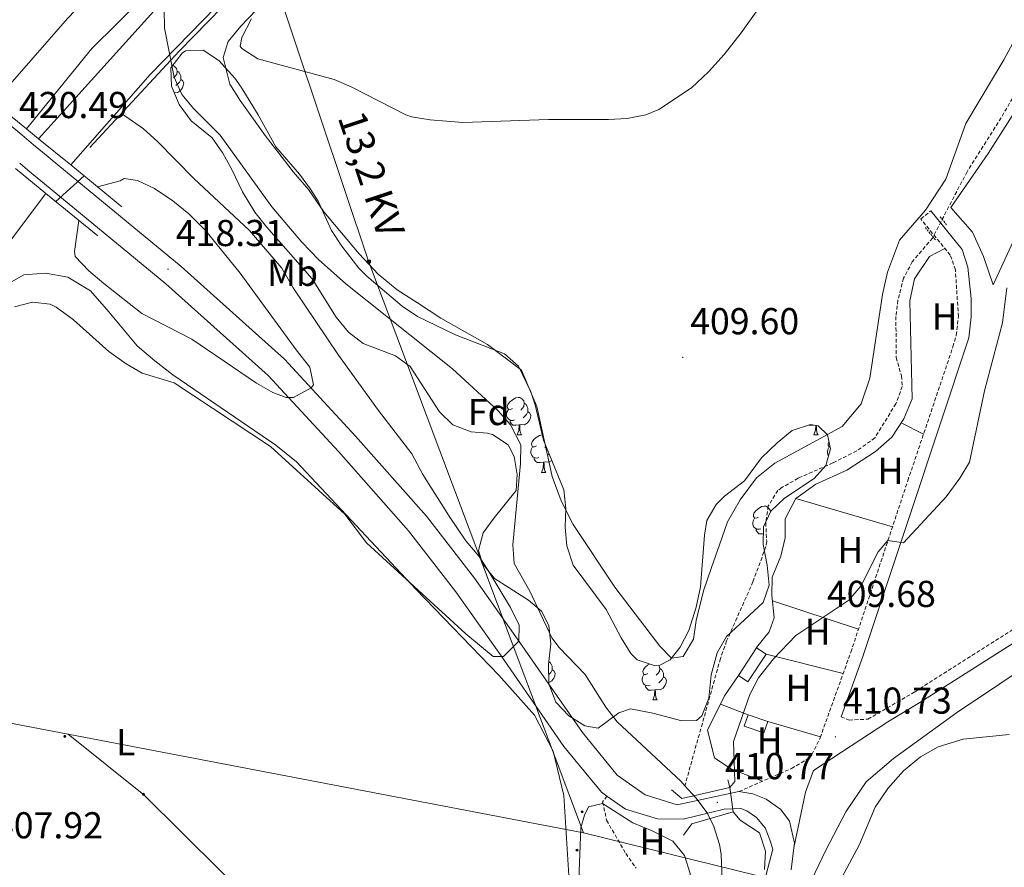
# Model space of a CAD drawing. Units: metres. Extents: x 602978 to 607478, y 4740376 to 4743414.
# Drawn here: x 605433 to 605696, y 4742555 to 4742782 of the extents above; entities that cross this region are included whole.
import ezdxf
from ezdxf.enums import TextEntityAlignment as Align

# ---------------------------------------------------------------- set-up
doc = ezdxf.new("R2010")
doc.units = ezdxf.units.M
doc.header["$MEASUREMENT"] = 0
doc.linetypes.add('TRAZOS', pattern=[0.75, 0.5, -0.25])
doc.linetypes.add('TRAZOSX2', pattern=[1.5, 1, -0.5])
for name, color, linetype, lineweight in [('Carátula', 7, 'Continuous', 5), ('Level 11', 142, 'Continuous', 13), ('Level 15', 1, 'Continuous', 0), ('Level 20', 19, 'Continuous', 0), ('Level 21', 19, 'Continuous', 0), ('Level 32', 19, 'Continuous', 0), ('Level 35', 92, 'Continuous', 0), ('Level 36', 19, 'Continuous', 40), ('Level 37', 92, 'Continuous', 0), ('Level 41', 19, 'Continuous', 0), ('Level 44', 19, 'Continuous', 0), ('Level 5', 36, 'Continuous', 0), ('Level 52', 1, 'Continuous', 13), ('Level 54', 13, 'Continuous', 0), ('Level 7', 19, 'Continuous', 0)]:
    doc.layers.add(name, color=color, linetype=linetype, lineweight=lineweight)
doc.styles.add('Arial', font='ARIAL.TTF', dxfattribs={"height": 0.2})

# ---------------------------------------------------------------- blocks, each defined once
blk = doc.blocks.new('5PELE')
at = {"layer": 'Carátula', "linetype": 'Continuous', "lineweight": 5}
h = blk.add_hatch(color=9, dxfattribs=at)
edge = h.paths.add_edge_path()
edge.add_arc((0, 0), 2.85, 359.999, 719.999)
at = {"layer": 'Carátula', "color": 252, "linetype": 'Continuous', "lineweight": 5}
blk.add_circle((0, 0, 0), 2.85, dxfattribs=at)
blk = doc.blocks.new('5PATER')
at = {"layer": 'Carátula', "linetype": 'Continuous', "lineweight": 5}
h = blk.add_hatch(color=250, dxfattribs=at)
edge = h.paths.add_edge_path()
edge.add_ellipse((0, 0), major_axis=(-1.33, -1.34), ratio=0.999422, start_angle=0, end_angle=360)
blk = doc.blocks.new('5TME')
at = {"layer": 'Carátula', "color": 250, "linetype": 'Continuous', "lineweight": 5}
for p, q in [((3.7, 3.8), (-3.7, -3.8)), ((-3.7, 3.7), (3.8, -3.8))]:
    blk.add_line(p, q, dxfattribs=at)
at = {"layer": 'Carátula', "color": 250, "linetype": 'Continuous', "lineweight": 5, "flags": 128}
blk.add_lwpolyline([(-3.7, -3.8), (3.8, -3.8), (3.8, 3.7), (-3.7, 3.7), (-3.7, -3.8)], dxfattribs=at)

msp = doc.modelspace()

# ---------------------------------------------------------------- linework, layer by layer
at = {"layer": 'Level 11', "color": 142, "linetype": 'Continuous', "lineweight": 13}
for points in [[(605471.35, 4742784.72, 406.93), (605471.4, 4742779.48, 406.91), (605473.97, 4742766.4, 406.87), (605476.01, 4742761.79, 406.81), (605479.27, 4742757.95, 406.73), (605486.27, 4742750.86, 406.59), (605500.12, 4742731.67, 406.57), (605508.15, 4742722.22, 406.57), (605512.55, 4742717.58, 406.57), (605519.87, 4742711.1, 406.57), (605548.39, 4742688.38, 406.57), (605560.61, 4742677.1, 406.57), (605563.95, 4742673.38, 406.59), (605566.74, 4742668.02, 406.62), (605566.59, 4742663.02, 406.71), (605564.53, 4742641.29, 406.83), (605564.95, 4742636.3, 406.83), (605569.15, 4742628.86, 406.89), (605574.99, 4742616.38, 406.67), (605576.91, 4742613.8, 406.58), (605583.91, 4742606.62, 406.31), (605589.4, 4742597.83, 406.12), (605592.47, 4742593.9, 406.09), (605609.47, 4742578.05, 406.07), (605610.59, 4742576.82, 406.07)], [(605610.59, 4742576.82, 406.07), (605613.54, 4742573.61, 406.07), (605616.51, 4742569.58, 406.11), (605618.34, 4742565.9, 406.11), (605619.79, 4742561.1, 406.11), (605620.3, 4742558.47, 406.1), (605620.5, 4742551.34, 406.06)]]:
    msp.add_polyline3d(points, dxfattribs=at)
at = {"layer": 'Level 11', "color": 142, "linetype": 'TRAZOSX2', "lineweight": 13}
msp.add_polyline3d([(605701.93, 4742767.2, 408.31), (605694.37, 4742754.25, 408.28), (605686.03, 4742741.1, 408.31), (605676.78, 4742723.36, 408.02), (605671.39, 4742717.02, 407.63), (605669.06, 4742712.6, 407.4), (605667.52, 4742706.69, 407.33), (605666.99, 4742702.38, 407.33), (605667.11, 4742691.42, 407.25), (605668.47, 4742686.48, 407.19), (605668.71, 4742683.66, 407.17), (605666.99, 4742679.04, 407.17), (605661.39, 4742669.9, 407.17), (605656.51, 4742666.38, 407.13), (605650.15, 4742663.18, 407.09), (605640.84, 4742659.1, 407.06), (605636.51, 4742656.58, 407.05), (605635.43, 4742655.82, 407.05), (605632.87, 4742651.66, 406.91), (605632.19, 4742647.18, 406.89), (605632.45, 4742642.15, 406.89), (605632.23, 4742640.78, 406.89), (605628.78, 4742631.39, 406.9), (605621.74, 4742615.54, 406.96), (605620.07, 4742610.85, 406.9), (605610.59, 4742576.82, 406.07)], dxfattribs=at)
at = {"layer": 'Level 15', "linetype": 'Continuous', "lineweight": 13}
for points in [[(605629.75, 4742613.74, 411.85), (605632.32, 4742612.02, 411.45), (605627.41, 4742604.62, 411.49), (605624.87, 4742606.28, 411.41)], [(605624.87, 4742606.28, 411.41), (605629.75, 4742613.74, 411.85)], [(605627.51, 4742595.82, 412.53), (605632.73, 4742593.99, 412.41), (605631.66, 4742590.93, 412.43), (605626.44, 4742592.76, 412.41), (605627.51, 4742595.82, 412.53)]]:
    msp.add_polyline3d(points, dxfattribs=at)
at = {"layer": 'Level 20', "color": 19, "linetype": 'Continuous', "lineweight": 0, "ltscale": 0.5}
for points in [[(605709.02, 4742773.29, 410.3), (605691.71, 4742745.98, 409.77), (605681.67, 4742731.5, 409.53), (605687.51, 4742724.94, 409.61), (605690.39, 4742718.38, 409.79), (605692.99, 4742710.86, 410.03), (605705.83, 4742738.7, 410.39), (605719.99, 4742772.02, 411.02)], [(605680.07, 4742720.59, 409.45), (605675.95, 4742718.38, 409.57), (605671.99, 4742712.46, 409.39), (605670.71, 4742706.54, 409.03), (605671.31, 4742680.3, 408.91), (605669.15, 4742675.02, 408.89), (605665.95, 4742670.06, 409.07), (605661.55, 4742666.22, 409.15), (605653.91, 4742661.26, 409.29), (605645.63, 4742657.5, 409.69), (605640.23, 4742653.66, 409.65), (605637.39, 4742648.22, 409.55), (605637.43, 4742643.18, 409.25), (605636.27, 4742638.22, 409.11), (605633.91, 4742632.62, 409.27), (605633.83, 4742627.82, 409.41), (605634.47, 4742621.74, 409.71), (605633.07, 4742617.98, 410.01), (605629.75, 4742613.82, 410.23), (605629.75, 4742613.74, 409.97)], [(605624.87, 4742606.28, 411.41), (605621.15, 4742600.86, 408.73), (605616.63, 4742591.66, 408.77), (605618.47, 4742584.3, 409.25), (605622.83, 4742581.34, 410.09), (605631.3, 4742578.01, 410.44)]]:
    msp.add_polyline3d(points, dxfattribs=at)
at = {"layer": 'Level 21', "color": 19, "linetype": 'Continuous', "lineweight": 13}
for points in [[(605425.81, 4742759.63, 413.52), (605445.43, 4742782.06, 413.56), (605462.39, 4742799.82, 413.7), (605485.59, 4742821.98, 413.68), (605507.03, 4742841.66, 413.76), (605536.15, 4742864.78, 414.14), (605558.67, 4742880.86, 414.28), (605583.59, 4742897.1, 414.28), (605605.83, 4742910.14, 414.3), (605635.67, 4742926.38, 414.38), (605663.63, 4742939.66, 414.7), (605689.07, 4742950.7, 414.94), (605716.43, 4742960.46, 414.66), (605749.67, 4742971.5, 415.12), (605781.35, 4742979.97, 415.32), (605809.68, 4742985.97, 415.12), (605843.64, 4742991.89, 415.18), (605877.8, 4742995.73, 415.34), (605912.64, 4742997.89, 415.78), (605949.32, 4742999.01, 415.76), (605981.8, 4742998.93, 415.68), (606012.16, 4742999.33, 415.44), (606086.23, 4743001.17, 415.82), (606125.31, 4743003.89, 416.02)], [(605434.47, 4742752.57, 412.88), (605451.95, 4742774.06, 413.16), (605486.15, 4742807.9, 413.24), (605512.83, 4742831.82, 413.32), (605537.75, 4742852.14, 413.2), (605564.87, 4742871.98, 413.02), (605595.07, 4742891.1, 413.26), (605624.99, 4742907.74, 413.62), (605652.71, 4742922.7, 413.96), (605677.67, 4742933.58, 414.22), (605705.31, 4742945.1, 414.36), (605742.99, 4742957.98, 414.7), (605765.35, 4742964.45, 414.72), (605797.75, 4742972.85, 414.78), (605835.27, 4742979.73, 414.7), (605873.75, 4742984.21, 414.74), (605893.19, 4742986.05, 415), (605933.11, 4742987.89, 415.12), (606019.15, 4742988.69, 415.56), (606059.95, 4742989.65, 415.46), (606093.35, 4742990.93, 415.6), (606131.79, 4742993.33, 415.92)], [(605437.69, 4742749.94, 413.06), (605469.35, 4742784.94, 413), (605501.71, 4742815.26, 413.04), (605528.39, 4742837.66, 413.1), (605562.19, 4742862.86, 413.34), (605587.59, 4742879.74, 413.52), (605615.19, 4742896.62, 413.4), (605646.39, 4742913.1, 413.48), (605672.47, 4742925.1, 413.94), (605705.35, 4742938.54, 414.3), (605735.23, 4742949.18, 414.56), (605774.39, 4742961.01, 414.78), (605805.83, 4742968.05, 414.86), (605839.95, 4742974.21, 414.82), (605878.31, 4742978.77, 415.08), (605910.83, 4742981.17, 415.34), (605950.75, 4742981.57, 415.8), (605986.71, 4742982.45, 415.76), (606028.03, 4742982.93, 415.98), (606073.51, 4742983.89, 416.36), (606129.19, 4742987.81, 416.58)], [(605446.33, 4742742.9, 412.26), (605467.55, 4742767.1, 412.46), (605492.19, 4742792.46, 412.46), (605516.35, 4742814.06, 412.58), (605542.23, 4742835.66, 412.72), (605580.87, 4742862.94, 412.44), (605609.23, 4742880.86, 412.7), (605636.31, 4742896.94, 412.96), (605673.31, 4742914.94, 413.1), (605701.43, 4742926.54, 413.28), (605740.91, 4742940.86, 413.76), (605774.03, 4742950.05, 413.68), (605815.63, 4742959.25, 414.04), (605840.51, 4742963.65, 414.28), (605863.47, 4742966.69, 414.28), (605898.43, 4742969.49, 414.52), (605925.51, 4742970.93, 414.78), (605956.43, 4742971.89, 415.64), (606005.55, 4742972.13, 415.76), (606057.67, 4742973.25, 415.92), (606095.23, 4742974.45, 416.4), (606160.07, 4742979.65, 416.72)], [(605433.22, 4742750.94, 420.5), (605424.56, 4742758.16, 420.23)], [(605436.42, 4742748.28, 420.6), (605433.22, 4742750.94, 420.5)], [(605444.9, 4742741.25, 420.3), (605438.79, 4742746.3, 420.67), (605436.42, 4742748.28, 420.6)], [(605440.87, 4742736.6, 420.3), (605434.86, 4742741.56, 420.67), (605432.68, 4742743.38, 420.6)], [(605638.99, 4742554.27, 411.36), (605639.71, 4742560.19, 411.2), (605639.87, 4742561.42, 411.16), (605638.59, 4742567.34, 411.14), (605636.27, 4742570.46, 411.14), (605632.35, 4742573.18, 411.15), (605628.75, 4742574.62, 411.16), (605625.03, 4742575.26, 411.07), (605608.55, 4742571.74, 410.39), (605599.95, 4742574.38, 409.89), (605592.47, 4742579.66, 409.65), (605583.15, 4742591.02, 409.45), (605566.47, 4742615.1, 410.17), (605554.27, 4742632.38, 411.15), (605541.43, 4742648.94, 412.03), (605522.51, 4742670.38, 414.03), (605503.47, 4742690.94, 416.21), (605475.83, 4742715.74, 418.41), (605444.9, 4742741.25, 420.3)], [(605624.01, 4742521.48, 412.01), (605634.09, 4742559.84, 411.35), (605633.25, 4742562.3, 411.43), (605632.03, 4742565.58, 410.28), (605629.75, 4742568.3, 410.29), (605627.11, 4742570.14, 410.27), (605625.55, 4742570.7, 410.21), (605621.03, 4742570.54, 410.22), (605610.07, 4742567.9, 410.26), (605603.27, 4742567.98, 410.26), (605594.73, 4742570.52, 409.89), (605589.72, 4742574.06, 409.7), (605588.24, 4742575.11, 409.65), (605578.23, 4742587.31, 409.45), (605561.42, 4742611.57, 410.17), (605549.32, 4742628.71, 411.15), (605536.68, 4742645.01, 412.03), (605517.94, 4742666.25, 414.03), (605499.15, 4742686.55, 416.21), (605471.81, 4742711.07, 418.41), (605440.87, 4742736.6, 420.3)], [(605286.45, 4742069.38, 406.52), (605292.14, 4742099.98, 407.3), (605296.14, 4742128.62, 407.36), (605298.7, 4742158.94, 407.6), (605299.74, 4742188.14, 408), (605299.38, 4742219.26, 408.26), (605298.42, 4742250.54, 408.48), (605296.02, 4742315.1, 408.42), (605296.66, 4742348.06, 408.34), (605297.98, 4742374.46, 408.8), (605299.54, 4742395.1, 409.04), (605302.14, 4742416.06, 409.26), (605307.42, 4742449.58, 409.94), (605313.46, 4742477.98, 410.1), (605321.83, 4742509.66, 410.18), (605337.83, 4742557.34, 410.64), (605348.55, 4742586.38, 410.82), (605362.99, 4742616.86, 410.94), (605382.59, 4742652.7, 411.36), (605399.71, 4742679.9, 411.5), (605420.43, 4742709.74, 412.2), (605439.71, 4742735.27, 412.16)]]:
    msp.add_polyline3d(points, dxfattribs=at)
at = {"layer": 'Level 21', "color": 1, "linetype": 'Continuous', "lineweight": 0}
for points in [[(605451.47, 4742747.58, 412.18), (605475.35, 4742773.34, 412), (605494.59, 4742793.18, 412), (605500.19, 4742798.54, 412.06)], [(605434.47, 4742752.57, 412.88), (605425.81, 4742759.63, 419.23)], [(605437.69, 4742749.94, 413.06), (605434.47, 4742752.57, 412.88)], [(605446.33, 4742742.9, 412.26), (605437.69, 4742749.94, 413.06)], [(605431.56, 4742741.92, 412.72), (605439.71, 4742735.27, 412.16)], [(605460.03, 4742731.74, 419.26), (605446.33, 4742742.9, 412.26)], [(605439.71, 4742735.27, 412.16), (605453.55, 4742723.98, 419.24)], [(605606.95, 4742575.74, 409.07), (605609.79, 4742573.42, 410.49), (605622.59, 4742576.3, 410.15), (605622.07, 4742578.38, 408.65)], [(605610.23, 4742563.58, 408.03), (605612.39, 4742566.62, 410.03), (605623.51, 4742569.82, 410.19), (605625.31, 4742567.58, 409.69)]]:
    msp.add_polyline3d(points, dxfattribs=at)
at = {"layer": 'Level 21', "color": 19, "linetype": 'Continuous', "lineweight": 0}
for points in [[(605639.71, 4742560.19, 410.49), (605642.83, 4742575.1, 410.39), (605644.95, 4742580.85, 410.99), (605664.81, 4742593.94, 411.3), (605673.37, 4742599.05, 411.81), (605709.78, 4742622.22, 413.61), (605741.49, 4742642.45, 414.17), (605755.31, 4742652.89, 414.77), (605767.15, 4742661.24, 415.73), (605771.08, 4742665.11, 415.97), (605803.91, 4742677.11, 416.86), (605853.63, 4742694.69, 417.85), (605919.11, 4742717.12, 419.37), (605959.73, 4742732.28, 421.11), (605979.74, 4742740.16, 421.75), (605999.14, 4742747.44, 422.13), (606006.4, 4742749.05, 422.21)], [(605676.31, 4742730.6, 408.93), (605684.7, 4742720.29, 409.58), (605686.27, 4742715.53, 409.57), (605687.13, 4742707.22, 409.72), (605687.13, 4742702.23, 409.81), (605686.5, 4742696.66, 409.91), (605670.77, 4742649.38, 410.71), (605658.16, 4742611.42, 410.73), (605652.36, 4742595.29, 410.99)]]:
    msp.add_polyline3d(points, dxfattribs=at)
at = {"layer": 'Level 21', "color": 19, "linetype": 'TRAZOSX2', "lineweight": 0}
for points in [[(605625.03, 4742575.26, 410.49), (605639.07, 4742581.42, 410.39), (605643.39, 4742583.94, 410.53), (605644.55, 4742585.18, 410.59), (605646.74, 4742589.66, 410.74), (605654.95, 4742612.54, 410.73), (605670.18, 4742658.39, 410.62), (605682.25, 4742694.24, 409.97), (605683.15, 4742697.34, 409.91), (605683.71, 4742702.32, 409.81), (605682.91, 4742714.86, 409.57), (605681.55, 4742718.78, 409.57), (605673.67, 4742728.46, 408.93), (605676.31, 4742730.6, 408.93)], [(605652.36, 4742595.29, 410.99), (605654.47, 4742594.38, 411.05), (605659.5, 4742594.62, 411.09), (605672.15, 4742601.98, 411.83), (605708.11, 4742624.86, 413.61)], [(605589.72, 4742574.06, 409.69), (605588.55, 4742572.46, 409.33), (605589.65, 4742567.58, 409.09), (605594.77, 4742558.68, 408.92), (605597.51, 4742554.78, 408.85)]]:
    msp.add_polyline3d(points, dxfattribs=at)
at = {"layer": 'Level 21', "color": 1, "linetype": 'TRAZOS', "lineweight": 0}
for points in [[(605680.55, 4742726.86, 408.91), (605678.71, 4742729.18, 408.89)], [(605674.87, 4742726.14, 408.91), (605677.59, 4742722.86, 408.91)]]:
    msp.add_polyline3d(points, dxfattribs=at)
at = {"layer": 'Level 32', "color": 6, "linetype": 'Continuous', "lineweight": 0, "ltscale": 0.5}
for points in [[(605375.28, 4743118.21, 412.86), (605391.86, 4743084.41, 413), (605436.3, 4742962.6, 412.29), (605474.38, 4742871.47, 411.16), (605525.96, 4742717.18, 409.18), (605583.45, 4742564.21, 408.73)], [(605043.5, 4742667.81, 408.95), (605153.43, 4742646.96, 409), (605288.71, 4742620.56, 408.7), (605445.67, 4742590.58, 408.55)], [(605445.67, 4742590.58, 408.55), (605583.45, 4742564.21, 408.73)], [(605445.67, 4742590.58, 408.55), (605465.92, 4742574.35, 408.68), (605517.51, 4742523.16, 408.96), (605560.73, 4742465.3, 411.85), (605604.35, 4742338.7, 427.49), (605630.43, 4742278.38, 435.62), (605627.66, 4742116.74, 448.27)], [(605583.45, 4742564.21, 408.73), (605641.78, 4742549.86, 414.39), (605743.5, 4742529.86, 419.89), (605831.95, 4742512.16, 425.36), (605948.62, 4742489.84, 436.99), (606080.21, 4742463.37, 445.01)]]:
    msp.add_polyline3d(points, dxfattribs=at)
at = {"layer": 'Level 35', "color": 92, "linetype": 'Continuous', "lineweight": 0, "ltscale": 0.5}
for points in [[(605648.71, 4742670.7, 412.25), (605649.51, 4742666.94, 412.07), (605648.27, 4742662.46, 411.71), (605645.11, 4742659.02, 411.35), (605637.19, 4742653.74, 411.03), (605633.56, 4742650.31, 410.79), (605631.59, 4742646.06, 410.57), (605631.51, 4742641.34, 410.43), (605632.59, 4742635.82, 410.39), (605633.11, 4742630.46, 410.31), (605631.47, 4742625.82, 410.07), (605621.71, 4742616.7, 409.83), (605619.18, 4742612.41, 410.03), (605617.63, 4742606.46, 410.33), (605616.95, 4742600.22, 410.45), (605615.09, 4742595.54, 410.48), (605613.71, 4742594.3, 410.49), (605609.79, 4742594.22, 410.53), (605602.03, 4742596.22, 410.47), (605596.03, 4742597.42, 410.13), (605592.95, 4742596.3, 410.09), (605587.39, 4742592.22, 410.69), (605583.79, 4742592.86, 410.85), (605579.53, 4742595.52, 410.84), (605576.03, 4742599.17, 410.73), (605574.19, 4742604.06, 410.53), (605574.11, 4742609.26, 410.21), (605574.75, 4742614.78, 409.69), (605574.17, 4742619.68, 409.36), (605572.27, 4742623.5, 409.35), (605568.79, 4742626.46, 409.79), (605559.67, 4742632.22, 410.23), (605556.43, 4742636.25, 410.34), (605555.35, 4742639.74, 410.43), (605556.59, 4742644.46, 410.91), (605559.59, 4742648.46, 410.91), (605565.43, 4742655.82, 409.75), (605565.75, 4742660.06, 409.31), (605564.95, 4742664.9, 409.37), (605563.31, 4742668.06, 409.71), (605559.13, 4742670.81, 410.43), (605557.75, 4742671.18, 410.59), (605553.43, 4742671.5, 410.89), (605548.55, 4742673.34, 411.09), (605544.98, 4742676.82, 411.52), (605537.11, 4742689.02, 412.97), (605533.19, 4742691.82, 413.65), (605524.55, 4742695.1, 414.77), (605520.6, 4742698.16, 414.75), (605517.34, 4742702.2, 414.54), (605510.92, 4742712.42, 413.45), (605498.67, 4742726.38, 412.39), (605495.59, 4742730.31, 412.15), (605492.26, 4742735.7, 412.15), (605489.43, 4742741.66, 412.39), (605487.03, 4742746.06, 412.31), (605484.14, 4742750.14, 412.2), (605478.55, 4742754.7, 412.09), (605475.34, 4742759.09, 412.17), (605473.29, 4742763.98, 412.35), (605473.11, 4742768.94, 412.39), (605476.13, 4742772.83, 412.18), (605476.99, 4742773.42, 412.13), (605481.75, 4742773.66, 411.85), (605485.9, 4742770.89, 411.68)], [(605485.9, 4742770.89, 411.68), (605490.21, 4742766.11, 411.43), (605491.91, 4742763.74, 411.31), (605496.47, 4742756.3, 410.95), (605501.15, 4742747.74, 410.91), (605507.51, 4742740.46, 411.15), (605510.45, 4742736.41, 411.19), (605512.51, 4742733.18, 411.21), (605516.03, 4742725.34, 411.17), (605518.83, 4742721.2, 411.2), (605523.41, 4742715.31, 411.34), (605525.51, 4742713.18, 411.41), (605534.93, 4742705.11, 411.25), (605539.11, 4742702.32, 411.11), (605549.23, 4742697.5, 410.57), (605562.35, 4742692.38, 410.43), (605566.05, 4742689.03, 410.4), (605569.37, 4742682.17, 410.36), (605570.51, 4742678.7, 410.33), (605572.75, 4742669.26, 409.99), (605578.23, 4742655.98, 410.03), (605578.7, 4742651.01, 410.08), (605578.55, 4742645.98, 410.11), (605579.01, 4742641, 410.07), (605580.66, 4742635.87, 410.08), (605589.55, 4742623.98, 410.45), (605593.51, 4742616.38, 410.21), (605596.13, 4742612.23, 410.11), (605597.79, 4742610.46, 410.13), (605602.65, 4742608.88, 410.34), (605603.67, 4742609.02, 410.39), (605606.59, 4742610.46, 410.51), (605609.35, 4742613.9, 410.61), (605611.59, 4742618.37, 410.66), (605613.63, 4742624.62, 410.77), (605614.75, 4742630.06, 410.91), (605615.79, 4742643.83, 410.39)], [(605615.79, 4742643.83, 410.39), (605616.43, 4742647.82, 410.27), (605618.94, 4742652.1, 410.19), (605621.15, 4742654.3, 410.15), (605626.47, 4742658.38, 410.09), (605631.03, 4742664.54, 410.93), (605635.23, 4742668.54, 411.33), (605639.23, 4742671.82, 411.65), (605644.14, 4742673.47, 411.98), (605646.23, 4742673.1, 412.13), (605648.71, 4742670.7, 412.25)]]:
    msp.add_polyline3d(points, dxfattribs=at)
at = {"layer": 'Level 36', "color": 92, "linetype": 'Continuous', "lineweight": 0}
for points in [[(605634.63, 4742663.1, 409.79), (605629.71, 4742659.18, 409.83), (605625.35, 4742653.34, 409.79), (605621.95, 4742647.42, 409.61), (605619.87, 4742641.26, 409.39), (605617.67, 4742635.18, 409.73), (605615.55, 4742628.94, 409.59), (605613.59, 4742621.02, 409.49), (605612.87, 4742616.06, 409.39), (605610.11, 4742611.42, 409.39), (605607.03, 4742610.94, 409.27), (605603.87, 4742614.14, 409.11), (605591.83, 4742629.9, 408.73), (605580.71, 4742646.7, 408.73), (605577.47, 4742653.02, 408.73), (605575.11, 4742659.58, 408.91), (605570.99, 4742678.3, 409.21), (605566.91, 4742687.98, 409.23), (605557.83, 4742694.86, 409.71), (605545.27, 4742701.9, 409.87), (605539.11, 4742705.98, 409.87), (605533.67, 4742709.5, 409.45), (605528.55, 4742713.66, 409.23), (605523.47, 4742719.1, 409.13), (605514.03, 4742730.38, 408.95), (605509.91, 4742736.38, 408.79), (605505.91, 4742740.94, 409.01), (605498.31, 4742750.78, 409.73), (605491.63, 4742760.14, 409.97), (605488.87, 4742764.54, 410.17), (605487.07, 4742771.66, 410.17), (605488.43, 4742775.98, 410.27), (605491.79, 4742780.06, 410.27), (605501.83, 4742790.54, 410.61)], [(605700.63, 4742779.82, 410.05), (605695.87, 4742771.02, 410.01), (605685.71, 4742753.98, 409.91), (605680.31, 4742739.1, 410.03), (605674.91, 4742730.78, 409.99), (605667.95, 4742722.78, 409.83), (605664.79, 4742714.22, 409.67), (605663.43, 4742708.22, 409.37), (605659.99, 4742685.82, 409.11), (605657.75, 4742679.02, 409.15), (605652.59, 4742672.94, 409.15), (605634.63, 4742663.1, 409.79)], [(605473.6, 4742769.57, 0.01), (605474.11, 4742769.26, 0.01), (605474.64, 4742768.68, 0.01), (605474.8, 4742768.04, 0.01), (605474.69, 4742767.19, 0.01), (605474.27, 4742766.66, 0.01), (605473.85, 4742766.23, 0.01)], [(605474.8, 4742768.04, 0.01), (605475.28, 4742767.72, 0.01), (605475.59, 4742767.08, 0.01), (605475.75, 4742766.76, 0.01), (605475.75, 4742766.18, 0.01), (605475.75, 4742765.76, 0.01), (605475.38, 4742765.07, 0.01), (605474.96, 4742764.59, 0.01), (605474.48, 4742764.17, 0.01)], [(605475.75, 4742765.76, 0.01), (605476.21, 4742765.51, 0.01), (605476.55, 4742764.89, 0.01), (605476.44, 4742764.17, 0.01), (605476.23, 4742763.53, 0.01), (605475.65, 4742762.79, 0.01), (605474.85, 4742762.31, 0.01), (605474, 4742762.41, 0.01), (605473.96, 4742762.4, 0.01)], [(605428.63, 4742710.54, 411.07), (605433.83, 4742713.5, 411.25), (605439.63, 4742713.98, 411.45), (605445.55, 4742712.86, 411.73), (605451.63, 4742709.26, 411.93), (605456.55, 4742703.58, 411.93), (605464.07, 4742694.54, 411.43), (605468.83, 4742690.54, 411.25), (605473.67, 4742686.78, 411.05), (605501.15, 4742667.9, 410.43), (605506.75, 4742663.5, 410.29), (605538.63, 4742629.42, 409.77), (605560.79, 4742606.38, 409.81), (605570.31, 4742595.66, 409.77), (605575.31, 4742586.06, 409.81), (605578.19, 4742574.22, 409.77), (605579.55, 4742552.78, 409.79)], [(605564.45, 4742677.76, 0.01), (605563.92, 4742677.49, 0.01), (605563.39, 4742677.55, 0.01), (605563.12, 4742677.92, 0.01), (605563.07, 4742678.34, 0.01), (605563.23, 4742678.86, 0.01), (605563.71, 4742679.46, 0.01), (605564.34, 4742679.99, 0.01), (605565.24, 4742680.57, 0.01), (605565.99, 4742680.73, 0.01), (605566.41, 4742680.68, 0.01), (605566.94, 4742680.36, 0.01), (605567.47, 4742679.78, 0.01), (605567.63, 4742679.14, 0.01), (605567.52, 4742678.29, 0.01), (605567.1, 4742677.76, 0.01), (605566.68, 4742677.33, 0.01)], [(605565.03, 4742674.68, 0.01), (605564.61, 4742674.52, 0.01), (605564.02, 4742674.58, 0.01), (605563.55, 4742674.79, 0.01), (605563.12, 4742675.21, 0.01), (605562.91, 4742675.8, 0.01), (605562.91, 4742676.22, 0.01), (605562.96, 4742676.8, 0.01), (605563.39, 4742677.49, 0.01)], [(605567.63, 4742679.14, 0.01), (605568.11, 4742678.82, 0.01), (605568.42, 4742678.18, 0.01), (605568.58, 4742677.86, 0.01), (605568.58, 4742677.28, 0.01), (605568.58, 4742676.86, 0.01), (605568.21, 4742676.17, 0.01), (605567.79, 4742675.69, 0.01), (605567.31, 4742675.27, 0.01)], [(605568.58, 4742676.86, 0.01), (605569.04, 4742676.61, 0.01), (605569.38, 4742675.99, 0.01), (605569.27, 4742675.27, 0.01), (605569.06, 4742674.63, 0.01), (605568.48, 4742673.89, 0.01), (605567.68, 4742673.41, 0.01), (605566.83, 4742673.51, 0.01), (605566.4, 4742673.38, 0.01)], [(605566.29, 4742673.38, 0.01), (605565.4, 4742673.3, 0.01), (605564.56, 4742673.3, 0.01), (605564.13, 4742673.73, 0.01), (605563.81, 4742674.2, 0.01), (605563.81, 4742674.52, 0.01)], [(605565.75, 4742670.7, 0.01), (605566.18, 4742671.86, 0.01), (605566.29, 4742673.38, 0.01), (605566.4, 4742673.38, 0.01), (605566.44, 4742672.8, 0.01), (605566.47, 4742672.11, 0.01), (605566.54, 4742671.5, 0.01), (605566.66, 4742671.1, 0.01), (605566.87, 4742670.7, 0.01)], [(605644.97, 4742673.32, 0.01), (605644.73, 4742673.3, 0.01), (605643.88, 4742673.3, 0.01), (605643.82, 4742673.36, 0.01)], [(605645.07, 4742670.7, 0.01), (605645.51, 4742671.86, 0.01), (605645.61, 4742673.21, 0.01)], [(605645.74, 4742673.18, 0.01), (605645.76, 4742672.8, 0.01), (605645.8, 4742672.11, 0.01), (605645.87, 4742671.5, 0.01), (605645.98, 4742671.1, 0.01), (605646.2, 4742670.7, 0.01)], [(605668.44, 4742673.91, 409.75), (605674.38, 4742670.87, 409.75)], [(605565.75, 4742670.7, 0.01), (605566.87, 4742670.7, 0.01)], [(605570.92, 4742667.72, 0.01), (605570.39, 4742667.46, 0.01), (605569.86, 4742667.51, 0.01), (605569.6, 4742667.88, 0.01), (605569.54, 4742668.31, 0.01), (605569.7, 4742668.83, 0.01), (605570.18, 4742669.42, 0.01), (605570.82, 4742669.95, 0.01), (605571.72, 4742670.54, 0.01), (605572.41, 4742670.68, 0.01)], [(605645.07, 4742670.7, 0.01), (605646.2, 4742670.7, 0.01)], [(605571.51, 4742664.64, 0.01), (605571.08, 4742664.48, 0.01), (605570.5, 4742664.54, 0.01), (605570.02, 4742664.75, 0.01), (605569.6, 4742665.18, 0.01), (605569.38, 4742665.76, 0.01), (605569.38, 4742666.18, 0.01), (605569.44, 4742666.77, 0.01), (605569.86, 4742667.46, 0.01)], [(605573.44, 4742667.59, 0.01), (605573.15, 4742667.3, 0.01)], [(605649, 4742665.1, 0.01), (605648.92, 4742665.18, 0.01), (605648.71, 4742665.76, 0.01), (605648.71, 4742666.18, 0.01), (605648.76, 4742666.76, 0.01), (605649.19, 4742667.46, 0.01)], [(605649.39, 4742667.49, 0.01), (605649.19, 4742667.51, 0.01), (605648.92, 4742667.88, 0.01), (605648.87, 4742668.3, 0.01), (605649.03, 4742668.82, 0.01), (605649.09, 4742668.9, 0.01)], [(605572.77, 4742663.35, 0.01), (605571.88, 4742663.26, 0.01), (605571.03, 4742663.26, 0.01), (605570.61, 4742663.69, 0.01), (605570.29, 4742664.17, 0.01), (605570.29, 4742664.48, 0.01)], [(605574.24, 4742665.63, 0.01), (605573.79, 4742665.23, 0.01)], [(605572.22, 4742660.66, 0.01), (605572.66, 4742661.82, 0.01), (605572.77, 4742663.35, 0.01), (605572.88, 4742663.35, 0.01), (605572.91, 4742662.76, 0.01), (605572.95, 4742662.08, 0.01), (605573.02, 4742661.46, 0.01), (605573.13, 4742661.06, 0.01), (605573.35, 4742660.66, 0.01)], [(605574.97, 4742663.87, 0.01), (605574.95, 4742663.85, 0.01), (605574.16, 4742663.37, 0.01), (605573.31, 4742663.48, 0.01), (605572.88, 4742663.35, 0.01)], [(605572.22, 4742660.66, 0.01), (605573.35, 4742660.66, 0.01)], [(605630.27, 4742648.67, 0.01), (605629.74, 4742648.41, 0.01), (605629.21, 4742648.46, 0.01), (605628.95, 4742648.83, 0.01), (605628.89, 4742649.26, 0.01), (605629.05, 4742649.78, 0.01), (605629.53, 4742650.37, 0.01), (605630.17, 4742650.9, 0.01), (605631.07, 4742651.49, 0.01), (605631.81, 4742651.65, 0.01), (605632.23, 4742651.59, 0.01), (605632.77, 4742651.28, 0.01), (605633.29, 4742650.69, 0.01), (605633.45, 4742650.07, 0.01)], [(605640.23, 4742653.66, 409.23), (605666.08, 4742646.05, 410.47)], [(605630.85, 4742645.59, 0.01), (605630.43, 4742645.43, 0.01), (605629.85, 4742645.49, 0.01), (605629.37, 4742645.7, 0.01), (605628.95, 4742646.13, 0.01), (605628.73, 4742646.71, 0.01), (605628.73, 4742647.13, 0.01), (605628.79, 4742647.72, 0.01), (605629.21, 4742648.41, 0.01)], [(605632.69, 4742648.44, 0.01), (605632.5, 4742648.25, 0.01)], [(605631.56, 4742644.24, 0.01), (605631.23, 4742644.21, 0.01), (605630.38, 4742644.21, 0.01), (605629.95, 4742644.64, 0.01), (605629.63, 4742645.12, 0.01), (605629.63, 4742645.43, 0.01)], [(605633.99, 4742626.3, 408.35), (605657, 4742618.7, 410.61)], [(605632.32, 4742612.02, 409.71), (605652.92, 4742606.88, 410.41)], [(605641.71, 4742545.74, 415.51), (605648.27, 4742559.58, 415.81), (605653.59, 4742569.82, 415.75), (605659.07, 4742577.82, 415.75), (605666.39, 4742584.14, 415.67), (605683.19, 4742596.3, 415.95), (605706.35, 4742611.82, 415.57)], [(605574.2, 4742610.05, 0.01), (605574.58, 4742609.79, 0.01), (605574.89, 4742609.15, 0.01), (605575.05, 4742608.83, 0.01), (605575.05, 4742608.25, 0.01), (605575.05, 4742607.83, 0.01), (605574.69, 4742607.14, 0.01), (605574.27, 4742606.66, 0.01), (605574.15, 4742606.56, 0.01)], [(605600.69, 4742606.82, 0.01), (605600.16, 4742606.56, 0.01), (605599.63, 4742606.61, 0.01), (605599.37, 4742606.98, 0.01), (605599.31, 4742607.41, 0.01), (605599.47, 4742607.93, 0.01), (605599.95, 4742608.52, 0.01), (605600.59, 4742609.05, 0.01), (605601.09, 4742609.38, 0.01)], [(605603.57, 4742609, 0.01), (605603.72, 4742608.84, 0.01), (605603.88, 4742608.2, 0.01), (605603.77, 4742607.35, 0.01), (605603.34, 4742606.82, 0.01), (605602.92, 4742606.4, 0.01)], [(605575.05, 4742607.83, 0.01), (605575.51, 4742607.58, 0.01), (605575.85, 4742606.96, 0.01), (605575.75, 4742606.24, 0.01), (605575.53, 4742605.6, 0.01), (605574.95, 4742604.86, 0.01), (605574.18, 4742604.4, 0.01)], [(605601.28, 4742603.74, 0.01), (605600.85, 4742603.58, 0.01), (605600.27, 4742603.64, 0.01), (605599.79, 4742603.85, 0.01), (605599.37, 4742604.28, 0.01), (605599.15, 4742604.86, 0.01), (605599.15, 4742605.28, 0.01), (605599.21, 4742605.87, 0.01), (605599.63, 4742606.56, 0.01)], [(605603.88, 4742608.2, 0.01), (605604.35, 4742607.89, 0.01), (605604.67, 4742607.25, 0.01), (605604.83, 4742606.93, 0.01), (605604.83, 4742606.35, 0.01), (605604.83, 4742605.92, 0.01), (605604.46, 4742605.23, 0.01), (605604.04, 4742604.75, 0.01), (605603.56, 4742604.33, 0.01)], [(605604.83, 4742605.92, 0.01), (605605.28, 4742605.67, 0.01), (605605.63, 4742605.06, 0.01), (605605.52, 4742604.33, 0.01), (605605.31, 4742603.69, 0.01), (605604.72, 4742602.95, 0.01), (605603.93, 4742602.47, 0.01), (605603.08, 4742602.58, 0.01), (605602.65, 4742602.45, 0.01)], [(605602.54, 4742602.45, 0.01), (605601.65, 4742602.36, 0.01), (605600.8, 4742602.36, 0.01), (605600.38, 4742602.79, 0.01), (605600.06, 4742603.27, 0.01), (605600.06, 4742603.58, 0.01)], [(605601.99, 4742599.76, 0.01), (605602.43, 4742600.92, 0.01), (605602.54, 4742602.45, 0.01), (605602.65, 4742602.45, 0.01), (605602.68, 4742601.86, 0.01), (605602.72, 4742601.18, 0.01), (605602.79, 4742600.56, 0.01), (605602.9, 4742600.16, 0.01), (605603.12, 4742599.76, 0.01)], [(605601.99, 4742599.76, 0.01), (605603.12, 4742599.76, 0.01)], [(605620.05, 4742598.62, 408.25), (605627.51, 4742595.82, 408.19)], [(605632.73, 4742593.99, 408.17), (605646.83, 4742589.91, 410.35)], [(605582.23, 4742551.58, 408.59), (605582.71, 4742565.58, 408.73), (605583.75, 4742568.94, 408.77), (605584.83, 4742571.18, 408.73), (605588.54, 4742572.03, 408.57), (605596.67, 4742566.86, 408.57), (605601.83, 4742564.78, 408.53), (605607.39, 4742561.98, 408.43), (605610.47, 4742558.14, 408.39), (605611.95, 4742553.34, 408.29), (605612.55, 4742548.22, 408.17), (605612.07, 4742544.94, 408.13), (605610.4, 4742541.58, 408.13)]]:
    msp.add_polyline3d(points, dxfattribs=at)
at = {"layer": 'Level 5', "color": 36, "linetype": 'Continuous', "lineweight": 0}
for points in [[(605635.84, 4742792.69, 410.01), (605625.59, 4742778.3, 410.01), (605621.07, 4742772.46, 410.01), (605616.87, 4742767.82, 410.01), (605612.31, 4742763.58, 410.01), (605603.64, 4742757.74, 410.01), (605600.11, 4742756.3, 410.01), (605595.16, 4742755.34, 410.01), (605590.18, 4742755.03, 410.01), (605574.11, 4742755.08, 410.01), (605551.23, 4742754.3, 410.01), (605542.43, 4742754.94, 410.01), (605537.5, 4742755.77, 410.01), (605535.95, 4742756.3, 410.01), (605521.36, 4742763.83, 410.01), (605516.74, 4742765.74, 410.01), (605496.39, 4742771.34, 410.01), (605492.1, 4742774.03, 410.01), (605491.67, 4742774.7, 410.01), (605492.11, 4742777.02, 410.01), (605494.71, 4742781.98, 410.01)], [(605459.92, 4742756.69, 410.01), (605465.79, 4742752.54, 410.01), (605469.5, 4742749.21, 410.01), (605479.23, 4742739.26, 410.01), (605494.16, 4742725.39, 410.01), (605502.75, 4742715.26, 410.01), (605505.83, 4742710.06, 410.01), (605517.91, 4742691.98, 410.01), (605528.67, 4742677.18, 410.01), (605537.59, 4742665.58, 410.01), (605540.51, 4742660.06, 410.01), (605547.55, 4742648.94, 410.01), (605551.99, 4742642.38, 410.01), (605555.59, 4742638.14, 410.01), (605558.27, 4742633.92, 410.01), (605563.98, 4742624.53, 410.01), (605566.26, 4742619.74, 410.01), (605566.17, 4742615.52, 410.01), (605562.1, 4742611.41, 410.01), (605559.31, 4742611.42, 410.01), (605551.99, 4742617.42, 410.01), (605525.47, 4742641.82, 410.01), (605519.59, 4742649.5, 410.01), (605499.77, 4742667.61, 410.01), (605473.99, 4742684.62, 410.01), (605465.47, 4742687.18, 410.01), (605461.14, 4742689.68, 410.01), (605456.53, 4742692.98, 410.01), (605447.1, 4742701.46, 410.01), (605442.41, 4742704.83, 410.01), (605440.87, 4742705.66, 410.01), (605436.15, 4742706.22, 410.01), (605431.33, 4742704.93, 410.01)], [(605442.36, 4742733.11, 420.01), (605449.91, 4742739.98, 420.01)], [(605453.49, 4742737.07, 415.01), (605459.55, 4742738.68, 415.01), (605460.59, 4742739.26, 415.01), (605464.23, 4742738.78, 415.01), (605468.74, 4742736.63, 415.01), (605473.66, 4742733.3, 415.01), (605477.89, 4742729.84, 415.01), (605482.42, 4742725.25, 415.01), (605491.61, 4742713.94, 415.01), (605506.59, 4742693.42, 415.01), (605510.3, 4742688.82, 415.01), (605511.26, 4742684.06, 415.01), (605510.59, 4742683.24, 415.01), (605505.94, 4742680.65, 415.01), (605503.99, 4742680.7, 415.01), (605500.35, 4742682.06, 415.01), (605495.99, 4742684.52, 415.01), (605478.71, 4742696.3, 415.01), (605465.31, 4742703.19, 415.01), (605455.15, 4742711.18, 415.01), (605451.15, 4742714.62, 415.01), (605447.48, 4742718.42, 415.01), (605447.31, 4742719.74, 415.01), (605448.53, 4742728.07, 415.01)], [(605623.51, 4742569.82, 410.01), (605622.59, 4742576.3, 410.01), (605623.91, 4742577.98, 410.01), (605623.59, 4742588.62, 410.01), (605627.95, 4742601.26, 410.01), (605630.28, 4742605.67, 410.01), (605634.23, 4742610.76, 410.01), (605640.27, 4742617.02, 410.01), (605654.39, 4742626.46, 410.01), (605657.62, 4742630.17, 410.01), (605662.29, 4742639.39, 410.01), (605664.87, 4742642.41, 410.01), (605669.07, 4742641.82, 410.01), (605680.43, 4742654.14, 410.01), (605684.11, 4742659.1, 410.01), (605686.67, 4742663.41, 410.01), (605690.73, 4742682.44, 410.01), (605695.54, 4742700.66, 410.01), (605696.67, 4742710.06, 410.01)], [(605697.31, 4742590.54, 415.01), (605685.03, 4742589.26, 415.01), (605678.31, 4742587.18, 415.01), (605673.55, 4742584.54, 415.01), (605668.99, 4742580.78, 415.01), (605664.83, 4742576.06, 415.01), (605661.43, 4742571.1, 415.01), (605657.23, 4742561.1, 415.01), (605647.11, 4742542.06, 415.01)], [(605625.31, 4742567.58, 410.01), (605630.52, 4742564.18, 410.01), (605632.11, 4742559.34, 410.01), (605631.87, 4742554.38, 410.01)]]:
    msp.add_polyline3d(points, dxfattribs=at)
at = {"layer": 'Level 52', "color": 1, "linetype": 'Continuous', "lineweight": 13}
for points in [[(605624.87, 4742606.28, 411.41), (605629.75, 4742613.74, 411.85), (605632.32, 4742612.02, 411.45), (605627.41, 4742604.62, 411.49), (605624.87, 4742606.28, 411.41)], [(605627.51, 4742595.82, 412.53), (605632.73, 4742593.99, 412.41), (605631.66, 4742590.93, 412.43), (605626.44, 4742592.76, 412.41), (605627.51, 4742595.82, 412.53)]]:
    msp.add_polyline3d(points, close=True, dxfattribs=at)
at = {"layer": 'Level 54', "color": 135, "linetype": 'Continuous', "lineweight": 0}
for points in [[(605701.43, 4742926.54, 413.28), (605673.31, 4742914.94, 413.1), (605636.31, 4742896.94, 412.96), (605609.23, 4742880.86, 412.7), (605580.87, 4742862.94, 412.44), (605542.23, 4742835.66, 412.72), (605516.35, 4742814.06, 412.58), (605492.19, 4742792.46, 412.46), (605467.55, 4742767.1, 412.46), (605446.33, 4742742.9, 412.26), (605446.33, 4742742.9, 412.26), (605437.69, 4742749.94, 413.06), (605469.35, 4742784.94, 413), (605501.71, 4742815.26, 413.04), (605528.39, 4742837.66, 413.1), (605562.19, 4742862.86, 413.34), (605587.59, 4742879.74, 413.52), (605615.19, 4742896.62, 413.4), (605646.39, 4742913.1, 413.48), (605672.47, 4742925.1, 413.94), (605705.35, 4742938.54, 414.3)], [(605486.15, 4742807.9, 413.24), (605451.95, 4742774.06, 413.16), (605434.47, 4742752.57, 412.88), (605434.47, 4742752.57, 412.88), (605425.81, 4742759.63, 419.23), (605445.43, 4742782.06, 413.56)], [(605431.56, 4742741.92, 412.72), (605439.71, 4742735.27, 412.16), (605420.43, 4742709.74, 412.2)]]:
    msp.add_polyline3d(points, dxfattribs=at)

# ---------------------------------------------------------------- block references
at = {"layer": 'Level 32', "color": 19, "linetype": 'Continuous', "lineweight": 0, "xscale": 0.09999983015004542, "yscale": 0.09999983015004542}
msp.add_blockref('5TME', (605526.11, 4742717.1, 409.19), dxfattribs=at)
at = {"layer": 'Level 32', "color": 252, "linetype": 'Continuous', "lineweight": 0, "xscale": 0.09999983015004542, "yscale": 0.09999983015004542}
for p in [(605444.77, 4742590.01, 408.54), (605465.8, 4742574.53, 408.68), (605583.12, 4742569.83, 408.9), (605581.72, 4742559.58, 409.01)]:
    msp.add_blockref('5PELE', p, dxfattribs=at)
at = {"layer": 'Level 7', "color": 19, "linetype": 'Continuous', "lineweight": 0, "xscale": 0.09999983015004542, "yscale": 0.09999983015004542}
for p in [(605472.35, 4742715.02, 418.32), (605609.99, 4742691.42, 409.61), (605646.55, 4742618.46, 409.69), (605650.83, 4742589.9, 410.74), (605619.23, 4742572.38, 410.78)]:
    msp.add_blockref('5PATER', p, dxfattribs=at)

# ---------------------------------------------------------------- texts
at = {"layer": 'Level 37', "color": 92, "linetype": 'Continuous', "lineweight": 0, "style": 'Arial'}
for s, p in [('Mb', (605505.63, 4742714.05, 409.85)), ('H', (605680.04, 4742702.36, 409.12)), ('Fd', (605558.13, 4742676.8, 407.01)), ('H', (605665.56, 4742661.08, 409.23)), ('H', (605654.8, 4742639.88, 409.78)), ('H', (605646.08, 4742618.04, 409.77)), ('H', (605640.96, 4742603, 410.33)), ('L', (605461.03, 4742588.45, 408.68)), ('H', (605633.24, 4742588.92, 409.29)), ('H', (605601.92, 4742561.89, 408.61))]:
    msp.add_text(s, height=7, dxfattribs=at).set_placement(p, align=Align.MIDDLE_CENTER)
at = {"layer": 'Level 41', "color": 19, "linetype": 'Continuous', "lineweight": 0, "style": 'Arial'}
for s, p in [('420.49', (605432.5, 4742753.26, 420.5)), ('418.31', (605474.43, 4742719.02, 418.32)), ('409.60', (605611.97, 4742695.42, 409.61)), ('409.68', (605648.53, 4742622.46, 409.69)), ('410.73', (605652.81, 4742593.9, 410.74)), ('410.77', (605621.28, 4742576.38, 410.78)), ('407.92', (605425.8, 4742560.54, 407.93))]:
    msp.add_text(s, height=7, dxfattribs=at).set_placement(p, align=Align.BOTTOM_LEFT)
at = {"layer": 'Level 44', "color": 19, "linetype": 'Continuous', "lineweight": 0, "style": 'Arial'}
msp.add_text('13,2 KV', height=7.5, rotation=-71.5166, dxfattribs=at).set_placement((605520.94, 4742738.51, 409.39), align=Align.BOTTOM_CENTER)

doc.saveas('drawing.dxf')
